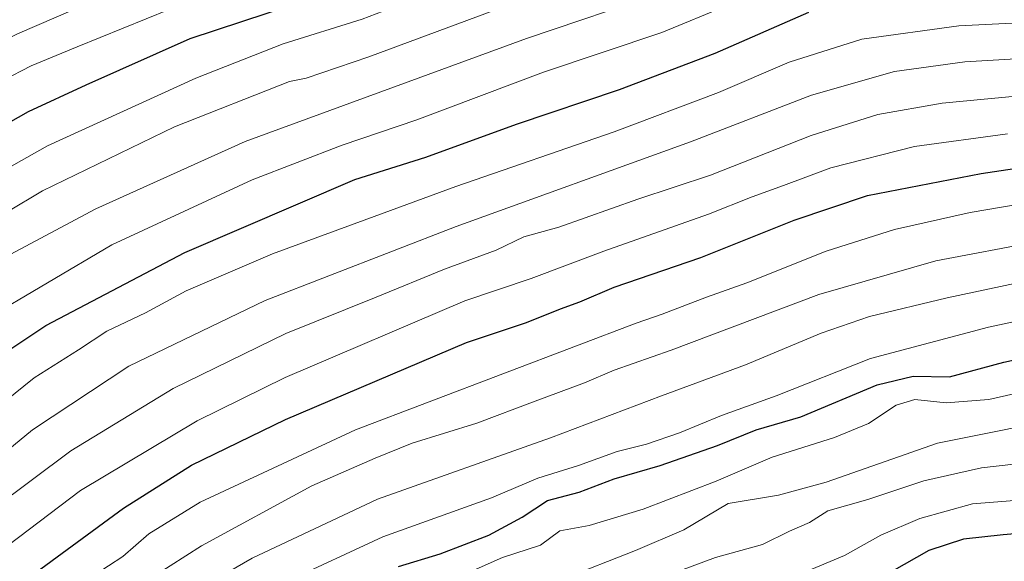
# Model space of a CAD drawing. Units: metres. Extents: x 648482 to 651947, y 4725399 to 4727787.
# Drawn here: x 648585 to 648763, y 4726012 to 4726110 of the extents above; entities that cross this region are included whole.
import ezdxf

# ---------------------------------------------------------------- set-up
doc = ezdxf.new("R2010")
doc.units = ezdxf.units.M
doc.header["$MEASUREMENT"] = 0
doc.layers.add('Curva de nivel maestra', color=36, linetype='Continuous', lineweight=30)
doc.layers.add('Curva de nivel normal', color=36, linetype='Continuous', lineweight=0)

# ---------------------------------------------------------------- blocks, each defined once
blk = doc.blocks.new('*U171')
at = {"layer": 'Curva de nivel normal', "color": 36, "linetype": 'Continuous', "lineweight": 0}
blk.add_polyline3d([(648519.58, 4725971.59, 585), (648519.6, 4725971.75, 585), (648524.46, 4725988.93, 585), (648525.47, 4725996.79, 585), (648526.44, 4726002.1, 585), (648526.87, 4726009.99, 585), (648526.54, 4726015.86, 585), (648528.96, 4726024, 585), (648533.39, 4726031.92, 585), (648537.47, 4726038.84, 585), (648544.25, 4726046.31, 585), (648557.54, 4726057.89, 585), (648570.21, 4726067.41, 585), (648589.62, 4726079, 585), (648613.45, 4726090.54, 585), (648634.26, 4726098.72, 585), (648637.27, 4726099.34, 585), (648648.56, 4726103.2, 585), (648678.65, 4726114.37, 585)], dxfattribs=at)
blk = doc.blocks.new('*U173')
at = {"layer": 'Curva de nivel normal', "color": 36, "linetype": 'Continuous', "lineweight": 0}
blk.add_polyline3d([(648517.93, 4726048.12, 570), (648517.96, 4726048.16, 570), (648528.35, 4726059.48, 570), (648545.95, 4726075.71, 570), (648561.58, 4726087.32, 570), (648575.39, 4726095.61, 570), (648582.48, 4726098.94, 570), (648587.55, 4726101.6, 570), (648595.87, 4726105, 570), (648616.69, 4726113.47, 570), (648645.9, 4726123.69, 570), (648664.59, 4726130.65, 570), (648673.98, 4726133.67, 570), (648686.59, 4726138.26, 570), (648700.57, 4726144.74, 570), (648713.57, 4726151.58, 570), (648724.57, 4726155.58, 570), (648740.24, 4726158.51, 570), (648749.24, 4726158.88, 570), (648759.43, 4726157.95, 570), (648772.38, 4726158.23, 570)], dxfattribs=at)
blk = doc.blocks.new('*U186')
at = {"layer": 'Curva de nivel normal', "color": 36, "linetype": 'Continuous', "lineweight": 0}
blk.add_polyline3d([(648517.67, 4726060.53, 565), (648517.69, 4726060.56, 565), (648534.11, 4726076.92, 565), (648544.02, 4726084.12, 565), (648565.2, 4726097.72, 565), (648585.11, 4726107.38, 565), (648609.53, 4726117.96, 565), (648641.23, 4726129.24, 565), (648658.05, 4726135.54, 565), (648681.72, 4726143.87, 565), (648700, 4726152.14, 565), (648708.8, 4726156.99, 565), (648714.68, 4726160.65, 565), (648721.23, 4726162.98, 565), (648731.67, 4726164.81, 565), (648745.6, 4726165.16, 565), (648757.94, 4726164.8, 565), (648773.9, 4726165.58, 565)], dxfattribs=at)
blk = doc.blocks.new('*U192')
at = {"layer": 'Curva de nivel normal', "color": 36, "linetype": 'Continuous', "lineweight": 0}
blk.add_polyline3d([(648519.92, 4725955.34, 590), (648519.95, 4725955.35, 590), (648522.74, 4725958.21, 590), (648524.41, 4725961.44, 590), (648525.1, 4725966.93, 590), (648526.51, 4725973.72, 590), (648528.19, 4725983.19, 590), (648530.49, 4725988.72, 590), (648531.48, 4725992.36, 590), (648531.29, 4725996.76, 590), (648530.81, 4726000.4, 590), (648532.38, 4726004.8, 590), (648533.3, 4726014.45, 590), (648535.28, 4726021.98, 590), (648540.59, 4726030.72, 590), (648547.98, 4726039.12, 590), (648557.76, 4726048.4, 590), (648571.23, 4726059.19, 590), (648581.89, 4726066.56, 590), (648599.23, 4726075.73, 590), (648626.23, 4726087.9, 590), (648677.1, 4726106.5, 590), (648701.68, 4726114.9, 590)], dxfattribs=at)
blk = doc.blocks.new('*U198')
at = {"layer": 'Curva de nivel normal', "color": 36, "linetype": 'Continuous', "lineweight": 0}
blk.add_polyline3d([(648519.1, 4725993.98, 580), (648519.12, 4725994.11, 580), (648520.42, 4726015.11, 580), (648523.08, 4726027.57, 580), (648527.85, 4726038.64, 580), (648532.42, 4726044.68, 580), (648552.56, 4726063.2, 580), (648568.89, 4726074.98, 580), (648590.54, 4726087.15, 580), (648617.32, 4726099.37, 580), (648633.12, 4726105.55, 580), (648647.39, 4726109.99, 580), (648671.4, 4726119.2, 580), (648682.06, 4726122.77, 580), (648687.9, 4726124.13, 580), (648699.6, 4726128.56, 580), (648715.02, 4726136.11, 580), (648725.93, 4726140.5, 580), (648739.52, 4726143.95, 580), (648750.39, 4726144.48, 580), (648762.52, 4726143.89, 580), (648781.18, 4726145.58, 580)], dxfattribs=at)
blk = doc.blocks.new('*U207')
at = {"layer": 'Curva de nivel normal', "color": 36, "linetype": 'Continuous', "lineweight": 0}
blk.add_polyline3d([(648765.24, 4726023.08, 670), (648757.69, 4726022.48, 670), (648748.13, 4726019.81, 670), (648741.08, 4726016.77, 670), (648734.56, 4726013.14, 670), (648727.46, 4726010.19, 670)], dxfattribs=at)
blk = doc.blocks.new('*U227')
at = {"layer": 'Curva de nivel normal', "color": 36, "linetype": 'Continuous', "lineweight": 0}
blk.add_polyline3d([(648520, 4725951.63, 595), (648520.03, 4725951.64, 595), (648526.27, 4725955.13, 595), (648529.87, 4725958.76, 595), (648533.22, 4725980.97, 595), (648534.75, 4725986.64, 595), (648536.42, 4725988.93, 595), (648537.41, 4725991.98, 595), (648538.27, 4725998.5, 595), (648539.44, 4726004.93, 595), (648540.25, 4726013.68, 595), (648542.61, 4726020.76, 595), (648547, 4726027.49, 595), (648557.31, 4726038.1, 595), (648578.81, 4726055.52, 595), (648602.13, 4726069.22, 595), (648627.52, 4726081.01, 595), (648643.79, 4726087.25, 595), (648657.24, 4726091.81, 595), (648680.12, 4726100.46, 595), (648701.54, 4726107.62, 595), (648713.54, 4726112.56, 595)], dxfattribs=at)
blk = doc.blocks.new('*U233')
at = {"layer": 'Curva de nivel maestra', "color": 36, "linetype": 'Continuous', "lineweight": 30}
blk.add_polyline3d([(648766.06, 4726151.16, 575), (648762.06, 4726150.92, 575), (648758.18, 4726151.39, 575), (648752.6, 4726151.48, 575), (648746.91, 4726152.52, 575), (648741.83, 4726151.74, 575), (648733.62, 4726150.26, 575), (648718.83, 4726145.41, 575), (648689.42, 4726132.46, 575), (648662.3, 4726122.68, 575), (648647.08, 4726116.85, 575), (648634.89, 4726112.62, 575), (648616.23, 4726106.43, 575), (648597.46, 4726098.11, 575), (648587.04, 4726093.26, 575), (648568.37, 4726082.71, 575), (648549.22, 4726069.22, 575), (648534.49, 4726056.05, 575), (648525.27, 4726045.82, 575), (648518.24, 4726035.02, 575), (648518.22, 4726034.94, 575)], dxfattribs=at)
blk = doc.blocks.new('*U236')
at = {"layer": 'Curva de nivel maestra', "color": 36, "linetype": 'Continuous', "lineweight": 30}
blk.add_polyline3d([(648579.32, 4726047.47, 600), (648590.21, 4726054.66, 600), (648615.31, 4726067.83, 600), (648646.05, 4726081.04, 600), (648658.9, 4726085.08, 600), (648675.24, 4726091.05, 600), (648693.9, 4726097.29, 600), (648711.15, 4726103.85, 600), (648728.12, 4726111.26, 600)], dxfattribs=at)
blk = doc.blocks.new('*U240')
at = {"layer": 'Curva de nivel maestra', "color": 36, "linetype": 'Continuous', "lineweight": 30}
blk.add_polyline3d([(648773.64, 4726017.73, 675), (648763.21, 4726016.86, 675), (648756.04, 4726016.1, 675), (648749.77, 4726014.01, 675), (648740.84, 4726008.95, 675)], dxfattribs=at)

msp = doc.modelspace()

# ---------------------------------------------------------------- linework, layer by layer
at = {"layer": 'Curva de nivel maestra', "color": 36, "linetype": 'Continuous', "lineweight": 30}
for points in [[(648577.85, 4726000.7, 625), (648586.6, 4726008.75, 625), (648604.24, 4726021.7, 625), (648616.53, 4726029.42, 625), (648633.53, 4726037.66, 625), (648666.23, 4726051.62, 625), (648677.07, 4726055.2, 625), (648683.23, 4726057.67, 625), (648686.74, 4726058.94, 625), (648692.9, 4726061.62, 625), (648708.57, 4726066.98, 625), (648725.44, 4726073.72, 625), (648738.7, 4726078.13, 625), (648759.24, 4726082.12, 625), (648792.57, 4726087.1, 625)], [(648653.93, 4726011.12, 650), (648661.45, 4726013.45, 650), (648670.28, 4726016.82, 650), (648676.32, 4726020.07, 650), (648680.9, 4726023.07, 650), (648686.57, 4726024.54, 650), (648692.9, 4726026.98, 650), (648701.24, 4726029.41, 650), (648711.57, 4726033.02, 650), (648718.57, 4726035.81, 650), (648726.62, 4726038.18, 650), (648740.42, 4726043.97, 650), (648746.95, 4726045.52, 650), (648753.5, 4726045.38, 650), (648763.35, 4726048.02, 650), (648772.44, 4726050.02, 650)]]:
    msp.add_polyline3d(points, dxfattribs=at)
at = {"layer": 'Curva de nivel normal', "color": 36, "linetype": 'Continuous', "lineweight": 0}
for points in [[(648572.44, 4726032.66, 605), (648588.14, 4726045.2, 605), (648596.13, 4726050.29, 605), (648601.23, 4726053.66, 605), (648608.23, 4726056.98, 605), (648615.56, 4726060.95, 605), (648631.17, 4726067.61, 605), (648664.32, 4726079.77, 605), (648692.89, 4726089.64, 605), (648711.76, 4726096.74, 605), (648724.56, 4726102.24, 605), (648737.66, 4726106.37, 605), (648755.18, 4726108.82, 605), (648768.47, 4726109.48, 605)], [(648773.69, 4726103.34, 610), (648756.26, 4726102.27, 610), (648743.57, 4726100.58, 610), (648728.57, 4726096.28, 610), (648706.68, 4726087.82, 610), (648664.35, 4726072.58, 610), (648629.84, 4726059.21, 610), (648605.24, 4726047.31, 610), (648587.84, 4726035.82, 610), (648571.34, 4726022.28, 610)], [(648573.67, 4726016.32, 615), (648594.74, 4726032.03, 615), (648613.23, 4726043.3, 615), (648633.56, 4726053.21, 615), (648649.89, 4726059.79, 615), (648662.23, 4726064.86, 615), (648671.57, 4726068.28, 615), (648676.57, 4726070.67, 615), (648682.9, 4726072.46, 615), (648697.18, 4726077.46, 615), (648710.33, 4726081.8, 615), (648728.51, 4726089, 615), (648740.57, 4726092.81, 615), (648752.18, 4726094.82, 615), (648768.68, 4726096.4, 615)], [(648763.97, 4726089.28, 620), (648747.16, 4726087, 620), (648732.08, 4726083.17, 620), (648723.51, 4726079.93, 620), (648717.86, 4726077.94, 620), (648709.96, 4726074.77, 620), (648691.04, 4726068.07, 620), (648677.92, 4726063.14, 620), (648665.95, 4726059.14, 620), (648633.48, 4726045.29, 620), (648617.58, 4726037.42, 620), (648596.47, 4726024.89, 620), (648581.46, 4726013.55, 620)], [(648768.9, 4726077.05, 630), (648757.24, 4726075.07, 630), (648743.57, 4726072, 630), (648731.24, 4726068.1, 630), (648716.9, 4726062.36, 630), (648709.57, 4726059.8, 630), (648701.57, 4726056.69, 630), (648696.9, 4726055.12, 630), (648686.14, 4726050.97, 630), (648646.2, 4726035.84, 630), (648618.13, 4726022.77, 630), (648608.86, 4726017.01, 630), (648604.15, 4726012.97, 630), (648598.97, 4726009.56, 630), (648596.6, 4726008.74, 630), (648594.97, 4726009.4, 630), (648592.55, 4726009.14, 630), (648590.49, 4726007.12, 630), (648590.62, 4726005.4, 630), (648587.6, 4726001.73, 630), (648574.56, 4725988.71, 630)], [(648769.55, 4726069.85, 635), (648751.06, 4726066.38, 635), (648729.9, 4726060.26, 635), (648703.24, 4726050.21, 635), (648692.9, 4726046.6, 635), (648687.57, 4726044.3, 635), (648678.62, 4726041.02, 635), (648668.1, 4726037.04, 635), (648656.39, 4726033.39, 635), (648649.76, 4726030.72, 635), (648638.27, 4726025.72, 635), (648618.38, 4726014.87, 635), (648595.71, 4726000.39, 635), (648584.56, 4725990.9, 635)], [(648583.27, 4725982.35, 640), (648589.08, 4725987.61, 640), (648596.63, 4725993.12, 640), (648601.08, 4725998.51, 640), (648606.37, 4726001.48, 640), (648613.12, 4726004.36, 640), (648627.5, 4726012.66, 640), (648650.15, 4726023.28, 640), (648681.43, 4726034.38, 640), (648701.49, 4726041.94, 640), (648716.64, 4726047.54, 640), (648730.3, 4726053.3, 640), (648739.05, 4726056.28, 640), (648753.09, 4726059.64, 640), (648780.87, 4726065.59, 640)], [(648779.78, 4726058.48, 645), (648760.54, 4726054.34, 645), (648739.24, 4726048.71, 645), (648722.18, 4726041.96, 645), (648712.3, 4726038.42, 645), (648704.72, 4726035.26, 645), (648698.76, 4726033.21, 645), (648693.48, 4726031.92, 645), (648686.46, 4726029.38, 645), (648679.12, 4726027.11, 645), (648670.76, 4726023.56, 645), (648651.11, 4726016.49, 645), (648633.45, 4726008.31, 645)], [(648664.31, 4726009.02, 655), (648672.72, 4726012.75, 655), (648679.63, 4726014.98, 655), (648683.08, 4726017.56, 655), (648688.4, 4726018.57, 655), (648698.18, 4726021.48, 655), (648711.33, 4726026.57, 655), (648721.48, 4726030.88, 655), (648732.72, 4726034.41, 655), (648738.86, 4726036.99, 655), (648743.9, 4726040.28, 655), (648747.24, 4726041.29, 655), (648752.91, 4726040.72, 655), (648760.6, 4726041.3, 655), (648768.84, 4726043.14, 655)], [(648683.56, 4726008.84, 660), (648696.78, 4726014, 660), (648705.5, 4726017.73, 660), (648713.53, 4726022.49, 660), (648722.61, 4726024.03, 660), (648731.25, 4726026.34, 660), (648751.34, 4726033.4, 660), (648776.86, 4726038.51, 660)], [(648765.16, 4726029.61, 665), (648759.3, 4726028.95, 665), (648748.87, 4726026.59, 665), (648738.77, 4726023.22, 665), (648731.54, 4726021.17, 665), (648728.24, 4726019.1, 665), (648724.6, 4726017.52, 665), (648719.69, 4726015.11, 665), (648711.21, 4726012.79, 665), (648704.89, 4726010.44, 665)]]:
    msp.add_polyline3d(points, dxfattribs=at)

# ---------------------------------------------------------------- block references
at = {"layer": 'Curva de nivel maestra', "color": 36, "linetype": 'Continuous', "lineweight": 30}
for name in ['*U240', '*U233', '*U236']:
    msp.add_blockref(name, (0, 0), dxfattribs=at)
at = {"layer": 'Curva de nivel normal', "color": 36, "linetype": 'Continuous', "lineweight": 0}
for name in ['*U207', '*U186', '*U173', '*U198', '*U171', '*U192', '*U227']:
    msp.add_blockref(name, (0, 0), dxfattribs=at)

doc.saveas('drawing.dxf')
